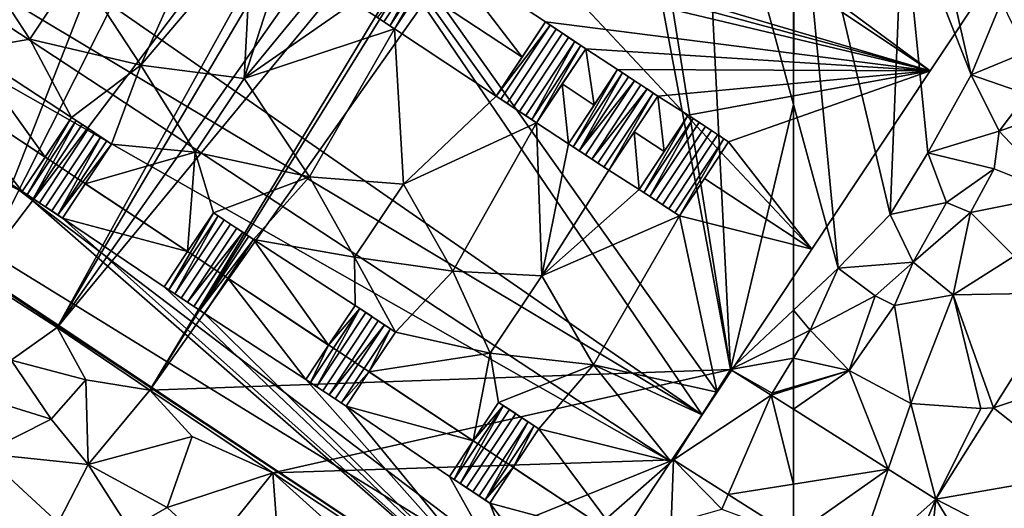
# Model space of a CAD drawing. Extents: x 574988 to 576037, y 6222000 to 6223048.
# Drawn here: x 575332 to 575387, y 6222457 to 6222484 of the extents above; entities that cross this region are included whole.
import ezdxf

# ---------------------------------------------------------------- set-up
doc = ezdxf.new("R2010")
doc.units = 0
doc.header["$MEASUREMENT"] = 0
for name, color, linetype in [('Bygninger_LOD3', 1, 'Continuous'), ('Terraen', 33, 'Continuous'), ('Terraen_vej', 33, 'Continuous')]:
    doc.layers.add(name, color=color, linetype=linetype)

# ---------------------------------------------------------------- blocks, each defined once
blk = doc.blocks.new('1km_6222_575_UTM32_ACAD_1_FMEBLOCK9')
at = {"layer": 'Terraen', "color": 9, "true_color": 0xbbbbbb}
for points in [[(-62.5, 41.859, 2.287), (-62.44, 58.37, 1.37), (-62.5, 58.401, 1.377)], [(-62.5, 41.859, 2.287), (-60, 32.68, 2.42), (-62.44, 58.37, 1.37)], [(-57.07, 35.69, 2.7), (-62.44, 58.37, 1.37), (-60, 32.68, 2.42)], [(-57.07, 35.69, 2.7), (-56.36, 53.25, 2.43), (-62.44, 58.37, 1.37)], [(-54.97, 39.15, 2.8), (-56.36, 53.25, 2.43), (-57.07, 35.69, 2.7)], [(-56.36, 53.25, 2.43), (-52.53, 43.52, 2.82), (-54.61, 52.68, 1.96)], [(-54.97, 39.15, 2.8), (-52.53, 43.52, 2.82), (-56.36, 53.25, 2.43)], [(-54.61, 52.68, 1.96), (-52.53, 43.52, 2.82), (-50.83, 47.63, 2.8)], [(-50.83, 47.63, 2.8), (-52.53, 43.52, 2.82), (-49.46, 44.79, 2.86)], [(-49.46, 44.79, 2.86), (-52.53, 43.52, 2.82), (-49.39, 42.43, 2.49)], [(-50.96, 40.37, 2.78), (-52.53, 43.52, 2.82), (-54.97, 39.15, 2.8)], [(-50.96, 40.37, 2.78), (-49.39, 42.43, 2.49), (-52.53, 43.52, 2.82)], [(-47.39, 41.63, 2.06), (-49.39, 42.43, 2.49), (-50.96, 40.37, 2.78)], [(-62.5, 41.859, 2.287), (-62.5, 30.322, 2.301), (-60, 32.68, 2.42)], [(-47.39, 41.63, 2.06), (-50.96, 40.37, 2.78), (-47.61, 36.79, 1.83)], [(-50.96, 40.37, 2.78), (-54.97, 39.15, 2.8), (-51.25, 38.25, 2.1)], [(-50.96, 40.37, 2.78), (-51.25, 38.25, 2.1), (-47.61, 36.79, 1.83)], [(-54.97, 39.15, 2.8), (-57.07, 35.69, 2.7), (-53.92, 36.36, 2.82)], [(-54.97, 39.15, 2.8), (-53.92, 36.36, 2.82), (-51.25, 38.25, 2.1)], [(-51.25, 38.25, 2.1), (-53.92, 36.36, 2.82), (-52.57, 35.81, 2.08)], [(-51.25, 38.25, 2.1), (-52.57, 35.81, 2.08), (-47.61, 36.79, 1.83)], [(-47.61, 36.79, 1.83), (-52.57, 35.81, 2.08), (-50.12, 33.36, 1.87)], [(-57.07, 35.69, 2.7), (-55.78, 33.02, 2.04), (-53.92, 36.36, 2.82)], [(-53.92, 36.36, 2.82), (-55.78, 33.02, 2.04), (-52.57, 35.81, 2.08)], [(-57.07, 35.69, 2.7), (-60, 32.68, 2.42), (-55.78, 33.02, 2.04)], [(-52.57, 35.81, 2.08), (-55.78, 33.02, 2.04), (-53.55, 31.18, 1.63)], [(-52.57, 35.81, 2.08), (-53.55, 31.18, 1.63), (-50.12, 33.36, 1.87)], [(-47.226, 31.309, 1.833), (-50.12, 33.36, 1.87), (-53.55, 31.18, 1.63)], [(-61.56, 29.2, 2.19), (-60, 32.68, 2.42), (-62.5, 30.322, 2.301)], [(-60, 32.68, 2.42), (-61.56, 29.2, 2.19), (-57.92, 31.14, 2.41)], [(-60, 32.68, 2.42), (-57.92, 31.14, 2.41), (-55.78, 33.02, 2.04)], [(-55.78, 33.02, 2.04), (-57.92, 31.14, 2.41), (-56.83, 30.59, 1.77)], [(-55.78, 33.02, 2.04), (-56.83, 30.59, 1.77), (-53.55, 31.18, 1.63)], [(-57.92, 31.14, 2.41), (-61.56, 29.2, 2.19), (-59.37, 26.95, 1.95)], [(-57.92, 31.14, 2.41), (-59.37, 26.95, 1.95), (-56.83, 30.59, 1.77)], [(-53.55, 31.18, 1.63), (-56.83, 30.59, 1.77), (-55.92, 25.1, 1.84)], [(-53.55, 31.18, 1.63), (-55.92, 25.1, 1.84), (-51.99, 24.81, 1.84)], [(-47.226, 31.309, 1.833), (-53.55, 31.18, 1.63), (-51.293, 24.858, 1.913)], [(-51.293, 24.858, 1.913), (-53.55, 31.18, 1.63), (-51.99, 24.81, 1.84)], [(-56.83, 30.59, 1.77), (-59.37, 26.95, 1.95), (-55.92, 25.1, 1.84)], [(-62.5, 28.737, 2.178), (-61.56, 29.2, 2.19), (-62.5, 30.322, 2.301)], [(-59.37, 26.95, 1.95), (-61.56, 29.2, 2.19), (-62.5, 27.647, 2.124)], [(-62.5, 27.647, 2.124), (-61.56, 29.2, 2.19), (-62.5, 28.737, 2.178)], [(-62.5, 26.03, 2.015), (-59.37, 26.95, 1.95), (-62.5, 27.647, 2.124)], [(-62.5, 26.03, 2.015), (-62.5, 25.958, 2.059), (-59.37, 26.95, 1.95)], [(-62.5, 25.958, 2.059), (-62.5, 24.78, 2.085), (-59.37, 26.95, 1.95)], [(-62.5, 24.78, 2.085), (-57.188, 21.417, 2.013), (-59.37, 26.95, 1.95)], [(-57.188, 21.417, 2.013), (-55.92, 25.1, 1.84), (-59.37, 26.95, 1.95)], [(-54.525, 19.732, 1.977), (-55.92, 25.1, 1.84), (-57.188, 21.417, 2.013)], [(-54.525, 19.732, 1.977), (-51.99, 24.81, 1.84), (-55.92, 25.1, 1.84)], [(-54.525, 19.732, 1.977), (-51.293, 24.858, 1.913), (-51.99, 24.81, 1.84)]]:
    blk.add_polyline3d(points, close=True, dxfattribs=at)
blk = doc.blocks.new('1km_6222_575_UTM32_ACAD_1_FMEBLOCK13')
at = {"layer": 'Terraen', "color": 9, "true_color": 0xbbbbbb}
for points in [[(28.523, 62.5, 2.088), (8.9, 37.59, 2.19), (16.68, 32.29, 2.2)], [(31.879, 62.5, 2.085), (16.68, 32.29, 2.2), (39.561, 62.5, 2.039)], [(39.561, 62.5, 2.039), (16.68, 32.29, 2.2), (21.23, 29.36, 2.19)], [(28.523, 62.5, 2.088), (16.68, 32.29, 2.2), (31.879, 62.5, 2.085)], [(40.772, 62.5, 2.034), (21.23, 29.36, 2.19), (44.557, 62.5, 2.059)], [(44.557, 62.5, 2.059), (21.23, 29.36, 2.19), (48.546, 62.5, 2.015)], [(48.546, 62.5, 2.015), (21.23, 29.36, 2.19), (26.43, 25.84, 2.22)], [(39.561, 62.5, 2.039), (21.23, 29.36, 2.19), (40.772, 62.5, 2.034)], [(49.136, 62.5, 2.016), (26.43, 25.84, 2.22), (52.342, 62.5, 1.434)], [(48.546, 62.5, 2.015), (26.43, 25.84, 2.22), (49.136, 62.5, 2.016)], [(58.984, 27.005, 2.132), (52.342, 62.5, 1.434), (26.43, 25.84, 2.22)], [(58.984, 27.005, 2.132), (53.296, 62.5, 1.432), (52.342, 62.5, 1.434)], [(58.984, 27.005, 2.132), (57.27, 61.06, 2.01), (53.296, 62.5, 1.432)], [(62.5, 41.859, 2.287), (62.5, 58.401, 1.377), (57.27, 61.06, 2.01)], [(58.984, 27.005, 2.132), (62.5, 41.859, 2.287), (57.27, 61.06, 2.01)], [(58.984, 27.005, 2.132), (62.5, 30.322, 2.301), (62.5, 41.859, 2.287)], [(16.68, 32.29, 2.2), (18.66, 27.53, 1.99), (21.23, 29.36, 2.19)], [(58.984, 27.005, 2.132), (62.5, 28.737, 2.178), (62.5, 30.322, 2.301)], [(21.23, 29.36, 2.19), (18.66, 27.53, 1.99), (22.85, 26.43, 2.06)], [(21.23, 29.36, 2.19), (22.85, 26.43, 2.06), (26.43, 25.84, 2.22)], [(58.984, 27.005, 2.132), (62.5, 27.647, 2.124), (62.5, 28.737, 2.178)], [(58.984, 27.005, 2.132), (61.31, 25.68, 2.04), (62.5, 27.647, 2.124)], [(62.5, 26.03, 2.015), (62.5, 27.647, 2.124), (61.31, 25.68, 2.04)], [(18.66, 27.53, 1.99), (16.93, 25.45, 1.94), (20.9, 24.21, 1.93)], [(18.66, 27.53, 1.99), (20.9, 24.21, 1.93), (22.85, 26.43, 2.06)], [(58.984, 27.005, 2.132), (26.43, 25.84, 2.22), (33.33, 21.2, 2.14)], [(58.984, 27.005, 2.132), (33.33, 21.2, 2.14), (55.776, 21.935, 2.219)], [(58.984, 27.005, 2.132), (61.26, 25.565, 2.102), (61.31, 25.68, 2.04)], [(22.85, 26.43, 2.06), (20.9, 24.21, 1.93), (22.97, 21.67, 1.91)], [(26.43, 25.84, 2.22), (22.85, 26.43, 2.06), (22.97, 21.67, 1.91)], [(61.26, 25.565, 2.102), (62.5, 25.958, 2.059), (61.31, 25.68, 2.04)], [(62.5, 24.78, 2.085), (62.5, 25.958, 2.059), (61.26, 25.565, 2.102)], [(62.5, 25.958, 2.059), (62.5, 26.03, 2.015), (61.31, 25.68, 2.04)], [(16.93, 25.45, 1.94), (17.078, 22.3, 2.558), (20.9, 24.21, 1.93)], [(26.43, 25.84, 2.22), (22.97, 21.67, 1.91), (28.8, 23.25, 2.15)], [(26.43, 25.84, 2.22), (28.8, 23.25, 2.15), (33.33, 21.2, 2.14)], [(20.9, 24.21, 1.93), (17.078, 22.3, 2.558), (22.97, 21.67, 1.91)], [(28.8, 23.25, 2.15), (22.97, 21.67, 1.91), (27.4, 19.27, 1.94)], [(28.8, 23.25, 2.15), (27.4, 19.27, 1.94), (33.33, 21.2, 2.14)], [(15.07, 15.82, 2.22), (21.292, 18.415, 2.548), (17.078, 22.3, 2.558)], [(22.97, 21.67, 1.91), (17.078, 22.3, 2.558), (21.292, 18.415, 2.548)], [(22.97, 21.67, 1.91), (21.292, 18.415, 2.548), (25.29, 18.06, 2.08)], [(22.97, 21.67, 1.91), (25.29, 18.06, 2.08), (27.4, 19.27, 1.94)], [(55.776, 21.935, 2.219), (33.33, 21.2, 2.14), (41.18, 16.02, 2.15)], [(55.776, 21.935, 2.219), (41.18, 16.02, 2.15), (45.41, 12.83, 2.11)], [(55.776, 21.935, 2.219), (45.41, 12.83, 2.11), (55.64, 18.36, 2.7)], [(55.776, 21.935, 2.219), (55.64, 18.36, 2.7), (58.49, 19.17, 2.37)], [(55.776, 21.935, 2.219), (58.49, 19.17, 2.37), (58.846, 19.992, 2.201)], [(33.33, 21.2, 2.14), (27.4, 19.27, 1.94), (29.91, 16.95, 1.9)], [(33.33, 21.2, 2.14), (29.91, 16.95, 1.9), (33.72, 15.96, 1.98)], [(33.33, 21.2, 2.14), (37.99, 17.01, 2.05), (41.18, 16.02, 2.15)], [(33.33, 21.2, 2.14), (33.72, 15.96, 1.98), (37.99, 17.01, 2.05)], [(62.5, 17.679, 2.18), (58.846, 19.992, 2.201), (58.49, 19.17, 2.37)], [(25.29, 18.06, 2.08), (29.91, 16.95, 1.9), (27.4, 19.27, 1.94)]]:
    blk.add_polyline3d(points, close=True, dxfattribs=at)
blk = doc.blocks.new('1km_6222_575_UTM32_ACAD_1_FMEBLOCK91')
at = {"layer": 'Terraen_vej', "color": 251, "true_color": 0x555555}
for points in [[(61.26, 25.565, 2.102), (58.984, 27.005, 2.132), (55.776, 21.935, 2.219)], [(61.26, 25.565, 2.102), (55.776, 21.935, 2.219), (58.846, 19.992, 2.201)], [(61.26, 25.565, 2.102), (58.846, 19.992, 2.201), (62.5, 20.573, 2.124)], [(61.26, 25.565, 2.102), (62.5, 20.573, 2.124), (62.5, 24.78, 2.085)], [(58.846, 19.992, 2.201), (62.5, 17.679, 2.18), (62.5, 20.573, 2.124)]]:
    blk.add_polyline3d(points, close=True, dxfattribs=at)
blk = doc.blocks.new('1km_6222_575_UTM32_ACAD_1_FMEBLOCK154')
at = {"layer": 'Terraen_vej', "color": 251, "true_color": 0x555555}
for points in [[(-47.226, 22.81, 1.833), (-51.293, 16.358, 1.913), (-42.323, 19.336, 1.903)], [(-51.293, 16.358, 1.913), (-46.557, 12.621, 1.99), (-42.323, 19.336, 1.903)], [(-62.5, 12.073, 2.124), (-57.188, 12.918, 2.013), (-62.5, 16.28, 2.085)], [(-46.557, 12.621, 1.99), (-51.293, 16.358, 1.913), (-54.525, 11.233, 1.977)], [(-62.5, 12.073, 2.124), (-62.5, 9.18, 2.18), (-57.188, 12.918, 2.013)], [(-62.5, 9.18, 2.18), (-59.195, 7.088, 2.16), (-57.188, 12.918, 2.013)], [(-54.525, 11.233, 1.977), (-57.188, 12.918, 2.013), (-59.195, 7.088, 2.16)], [(-46.557, 12.621, 1.99), (-54.525, 11.233, 1.977), (-49.17, 8.476, 2.043)], [(-54.525, 11.233, 1.977), (-59.195, 7.088, 2.16), (-56.915, 5.644, 2.147)], [(-54.525, 11.233, 1.977), (-56.915, 5.644, 2.147), (-55.194, 4.556, 2.137)], [(-54.525, 11.233, 1.977), (-55.194, 4.556, 2.137), (-51.052, 5.491, 2.082)], [(-54.525, 11.233, 1.977), (-51.052, 5.491, 2.082), (-49.17, 8.476, 2.043)]]:
    blk.add_polyline3d(points, close=True, dxfattribs=at)
blk = doc.blocks.new('building_208148')
at = {"layer": 'Bygninger_LOD3', "color": 1}
for points in [[(-30.945, 8.31, 2.14), (-8.565, 23.3, 1.34), (30.685, -34.43, 1.98)], [(43.465, -15.16, 9.35), (-10.305, 20.69, 9.35), (-8.565, 23.3, 7.94)], [(-8.565, 23.3, 1.34), (31.525, -33.16, 1.94), (30.685, -34.43, 1.98)], [(31.525, -33.16, 1.94), (-8.565, 23.3, 1.34), (36.835, -25.16, 2.21)], [(36.835, -25.16, 2.21), (-8.565, 23.3, 1.34), (43.465, -15.16, 2.61)], [(43.465, -15.16, 2.61), (-8.565, 23.3, 1.34), (47.005, -9.82, 1.45)], [(47.005, -9.82, 6.47), (43.465, -15.16, 9.35), (-8.565, 23.3, 7.94)], [(43.465, -15.16, 9.35), (12.285, -5.93, 9.65), (-10.305, 20.69, 9.35)], [(-33.635, 4.08, 2.2), (-30.945, 8.31, 2.14), (30.685, -34.43, 1.98)], [(-36.245, -0.02, 2.26), (-33.635, 4.08, 2.2), (28.935, -37.06, 2.12)], [(-33.635, 4.08, 2.2), (30.685, -34.43, 1.98), (28.935, -37.06, 2.12)], [(-40.205, -6.24, 1.87), (-36.245, -0.02, 2.26), (23.385, -45.44, 2.28)], [(23.385, -45.44, 2.28), (-36.245, -0.02, 2.26), (26.095, -41.36, 2.61)], [(-36.245, -0.02, 2.26), (28.935, -37.06, 2.12), (26.095, -41.36, 2.61)], [(3.195, -5.99, 9.64), (-0.765, -14.83, 9.3), (-4.335, -9.38, 9.39)], [(5.445, -7.49, 9.64), (-0.765, -14.83, 9.3), (3.195, -5.99, 9.64)], [(43.465, -15.16, 9.35), (13.955, -7.15, 9.65), (12.285, -5.93, 9.65)], [(-40.275, -6.35, 1.87), (-40.205, -6.24, 1.87), (21.945, -47.61, 2.16)], [(-13.195, -18.13, 9.55), (-7.415, -21.92, 9.55), (-40.275, -6.35, 9.35)], [(-40.275, -6.35, 9.35), (-7.415, -21.92, 9.55), (21.945, -47.61, 9.35)], [(-40.275, -6.35, 9.35), (-40.275, -6.35, 1.87), (21.945, -47.61, 2.16), (21.945, -47.61, 9.35)], [(-40.205, -6.24, 1.87), (23.385, -45.44, 2.28), (21.945, -47.61, 2.16)], [(16.205, -8.65, 9.65), (13.955, -7.15, 9.65), (43.465, -15.16, 9.35)], [(5.025, -15.58, 9.39), (-0.765, -14.83, 9.3), (5.445, -7.49, 9.64)], [(7.275, -8.6, 9.64), (5.025, -15.58, 9.39), (5.445, -7.49, 9.64)], [(15.595, -8.25, 10.25), (12.845, -12.4, 10.25), (12.495, -12.17, 10.29)], [(15.595, -8.25, 10.25), (13.185, -12.63, 10.17), (12.845, -12.4, 10.25)], [(15.935, -8.47, 10.17), (13.185, -12.63, 10.17), (15.595, -8.25, 10.25)], [(-6.985, -13.38, 9.4), (-10.445, -13.97, 9.51), (-10.085, -8.65, 9.3)], [(-4.335, -9.38, 9.39), (-6.985, -13.38, 9.4), (-10.085, -8.65, 9.3)], [(9.525, -10.09, 9.64), (5.025, -15.58, 9.39), (7.275, -8.6, 9.64)], [(13.445, -12.8, 9.93), (13.185, -12.63, 10.17), (15.935, -8.47, 10.17)], [(16.205, -8.65, 9.93), (13.445, -12.8, 9.93), (15.935, -8.47, 10.17)], [(14.895, -10.62, 9.73), (13.445, -12.8, 9.93), (16.205, -8.65, 9.93)], [(20.595, -14.39, 9.73), (14.895, -10.62, 9.73), (16.205, -8.65, 9.65)], [(21.905, -12.41, 9.65), (16.205, -8.65, 9.65), (43.465, -15.16, 9.35)], [(21.905, -12.41, 9.65), (20.595, -14.39, 9.73), (16.205, -8.65, 9.65)], [(-0.765, -14.83, 9.3), (-6.985, -13.38, 9.4), (-4.335, -9.38, 9.39)], [(43.465, -15.16, 9.35), (43.465, -15.16, 2.61), (47.005, -9.82, 1.45), (47.005, -9.82, 6.47)], [(11.195, -11.31, 9.63), (5.025, -15.58, 9.39), (9.525, -10.09, 9.64)], [(14.895, -10.62, 9.73), (13.445, -12.8, 9.93), (13.445, -12.8, 9.63)], [(19.155, -16.57, 9.64), (13.445, -12.8, 9.63), (14.895, -10.62, 9.73)], [(20.595, -14.39, 9.73), (19.155, -16.57, 9.64), (14.895, -10.62, 9.73)], [(13.445, -12.8, 9.63), (5.025, -15.58, 9.39), (11.195, -11.31, 9.63)], [(13.445, -12.8, 9.63), (12.145, -11.94, 10.29), (11.195, -11.31, 9.63)], [(12.495, -12.17, 10.29), (13.445, -12.8, 9.63), (12.145, -11.94, 10.29)], [(12.845, -12.4, 10.25), (13.445, -12.8, 9.63), (12.495, -12.17, 10.29)], [(13.185, -12.63, 10.17), (12.845, -12.4, 10.25), (13.445, -12.8, 9.63)], [(13.445, -12.8, 9.93), (13.185, -12.63, 10.17), (13.445, -12.8, 9.63)], [(21.905, -12.41, 10.01), (19.155, -16.57, 10.01), (20.595, -14.39, 9.73)], [(22.175, -12.59, 10.25), (19.155, -16.57, 10.01), (21.905, -12.41, 10.01)], [(22.175, -12.59, 10.25), (19.415, -16.75, 10.25), (19.155, -16.57, 10.01)], [(22.515, -12.81, 10.34), (19.755, -16.97, 10.34), (19.415, -16.75, 10.25), (22.175, -12.59, 10.25)], [(21.905, -12.41, 9.65), (20.595, -14.39, 9.73), (21.905, -12.41, 10.01)], [(23.205, -13.28, 10.37), (21.905, -12.41, 9.65), (22.865, -13.04, 10.37)], [(22.865, -13.04, 10.37), (21.905, -12.41, 9.65), (22.515, -12.81, 10.34)], [(22.515, -12.81, 10.34), (22.175, -12.59, 10.25), (21.905, -12.41, 9.65)], [(22.175, -12.59, 10.25), (21.905, -12.41, 9.65), (21.905, -12.41, 10.01)], [(24.165, -13.91, 9.65), (21.905, -12.41, 9.65), (43.465, -15.16, 9.35)], [(24.165, -13.91, 9.65), (23.205, -13.28, 10.37), (21.905, -12.41, 9.65)], [(13.445, -12.8, 9.63), (8.685, -21.1, 9.3), (5.025, -15.58, 9.39)], [(13.945, -21.5, 9.39), (8.685, -21.1, 9.3), (13.445, -12.8, 9.63)], [(19.155, -16.57, 9.64), (13.945, -21.5, 9.39), (13.445, -12.8, 9.63)], [(22.865, -13.04, 10.37), (20.105, -17.2, 10.37), (19.755, -16.97, 10.34), (22.515, -12.81, 10.34)], [(23.205, -13.28, 10.37), (20.455, -17.43, 10.37), (20.105, -17.2, 10.37), (22.865, -13.04, 10.37)], [(-6.985, -13.38, 9.4), (-4.655, -17.76, 9.51), (-10.445, -13.97, 9.51)], [(-0.765, -14.83, 9.3), (-4.655, -17.76, 9.51), (-6.985, -13.38, 9.4)], [(23.555, -13.51, 10.34), (20.805, -17.66, 10.34), (20.455, -17.43, 10.37), (23.205, -13.28, 10.37)], [(23.555, -13.51, 10.34), (21.145, -17.89, 10.25), (20.805, -17.66, 10.34)], [(23.895, -13.73, 10.25), (21.145, -17.89, 10.25), (23.555, -13.51, 10.34)], [(21.405, -18.06, 10.01), (21.145, -17.89, 10.25), (23.895, -13.73, 10.25)], [(24.165, -13.91, 10.01), (21.405, -18.06, 10.01), (23.895, -13.73, 10.25)], [(24.165, -13.91, 9.65), (23.555, -13.51, 10.34), (23.205, -13.28, 10.37)], [(23.895, -13.73, 10.25), (24.165, -13.91, 9.65), (23.555, -13.51, 10.34)], [(24.165, -13.91, 10.01), (24.165, -13.91, 9.65), (23.895, -13.73, 10.25)], [(-6.135, -19.99, 9.64), (-11.905, -16.17, 9.64), (-10.445, -13.97, 9.51)], [(-4.655, -17.76, 9.51), (-6.135, -19.99, 9.64), (-10.445, -13.97, 9.51)], [(22.845, -15.89, 9.73), (24.165, -13.91, 10.01), (21.405, -18.06, 10.01)], [(24.635, -17.07, 9.73), (22.845, -15.89, 9.73), (24.165, -13.91, 9.65)], [(22.845, -15.89, 9.73), (24.165, -13.91, 9.65), (24.165, -13.91, 10.01)], [(25.955, -15.08, 9.65), (24.165, -13.91, 9.65), (43.465, -15.16, 9.35)], [(25.955, -15.08, 9.65), (24.635, -17.07, 9.73), (24.165, -13.91, 9.65)], [(-2.405, -19.26, 9.51), (-4.655, -17.76, 9.51), (-0.765, -14.83, 9.3)], [(2.285, -19.71, 9.41), (-2.405, -19.26, 9.51), (-0.765, -14.83, 9.3)], [(5.025, -15.58, 9.39), (2.285, -19.71, 9.41), (-0.765, -14.83, 9.3)], [(19.155, -16.57, 10.01), (20.595, -14.39, 9.73), (19.155, -16.57, 9.64)], [(25.955, -15.08, 10.01), (23.465, -19.41, 10.24), (23.205, -19.24, 10.01)], [(25.955, -15.08, 10.01), (23.205, -19.24, 10.01), (24.635, -17.07, 9.73)], [(26.225, -15.26, 10.24), (23.465, -19.41, 10.24), (25.955, -15.08, 10.01)], [(23.805, -19.64, 10.33), (23.465, -19.41, 10.24), (26.225, -15.26, 10.24)], [(26.565, -15.48, 10.33), (23.805, -19.64, 10.33), (26.225, -15.26, 10.24)], [(25.955, -15.08, 9.65), (24.635, -17.07, 9.73), (25.955, -15.08, 10.01)], [(25.955, -15.08, 9.65), (26.565, -15.48, 10.33), (26.905, -15.71, 10.37)], [(26.565, -15.48, 10.33), (26.225, -15.26, 10.24), (25.955, -15.08, 9.65)], [(26.225, -15.26, 10.24), (25.955, -15.08, 9.65), (25.955, -15.08, 10.01)], [(25.955, -15.08, 9.65), (27.255, -15.94, 10.37), (26.905, -15.71, 10.37)], [(28.205, -16.58, 9.65), (25.955, -15.08, 9.65), (43.465, -15.16, 9.35)], [(28.205, -16.58, 9.65), (25.955, -15.08, 9.65), (27.255, -15.94, 10.37)], [(29.915, -17.64, 9.65), (28.205, -16.58, 9.65), (43.465, -15.16, 9.35)], [(32.175, -19.14, 9.65), (29.915, -17.64, 9.65), (43.465, -15.16, 9.35)], [(36.835, -25.16, 9.73), (32.175, -19.14, 9.65), (43.465, -15.16, 9.35)], [(36.835, -25.16, 2.21), (43.465, -15.16, 2.61), (43.465, -15.16, 9.35), (36.835, -25.16, 9.73)], [(8.685, -21.1, 9.3), (2.285, -19.71, 9.41), (5.025, -15.58, 9.39)], [(22.845, -15.89, 9.73), (21.405, -18.06, 10.01), (21.405, -18.06, 9.64)], [(23.205, -19.24, 9.64), (21.405, -18.06, 9.64), (22.845, -15.89, 9.73)], [(24.635, -17.07, 9.73), (23.205, -19.24, 9.64), (22.845, -15.89, 9.73)], [(26.905, -15.71, 10.37), (23.805, -19.64, 10.33), (26.565, -15.48, 10.33)], [(24.155, -19.87, 10.37), (23.805, -19.64, 10.33), (26.905, -15.71, 10.37)], [(27.255, -15.94, 10.37), (24.505, -20.1, 10.37), (24.155, -19.87, 10.37), (26.905, -15.71, 10.37)], [(27.605, -16.17, 10.33), (24.505, -20.1, 10.37), (27.255, -15.94, 10.37)], [(27.605, -16.17, 10.33), (28.205, -16.58, 9.65), (27.255, -15.94, 10.37)], [(-13.195, -18.13, 9.55), (-11.905, -16.17, 9.64), (-7.415, -21.92, 9.55)], [(-7.415, -21.92, 9.55), (-11.905, -16.17, 9.64), (-6.135, -19.99, 9.64)], [(27.605, -16.17, 10.33), (24.845, -20.33, 10.33), (24.505, -20.1, 10.37)], [(27.945, -16.4, 10.24), (25.185, -20.56, 10.24), (24.845, -20.33, 10.33), (27.605, -16.17, 10.33)], [(25.455, -20.73, 10.01), (25.185, -20.56, 10.24), (27.945, -16.4, 10.24)], [(28.205, -16.58, 10.01), (25.455, -20.73, 10.01), (27.945, -16.4, 10.24)], [(27.945, -16.4, 10.24), (28.205, -16.58, 9.65), (27.605, -16.17, 10.33)], [(28.205, -16.58, 10.01), (28.205, -16.58, 9.65), (27.945, -16.4, 10.24)], [(21.405, -18.06, 9.64), (13.945, -21.5, 9.39), (19.155, -16.57, 9.64)], [(19.755, -16.97, 10.34), (19.415, -16.75, 10.25), (19.155, -16.57, 9.64)], [(19.415, -16.75, 10.25), (19.155, -16.57, 10.01), (19.155, -16.57, 9.64)], [(20.105, -17.2, 10.37), (19.755, -16.97, 10.34), (19.155, -16.57, 9.64)], [(21.405, -18.06, 9.64), (19.155, -16.57, 9.64), (20.455, -17.43, 10.37)], [(20.455, -17.43, 10.37), (20.105, -17.2, 10.37), (19.155, -16.57, 9.64)], [(23.205, -19.24, 10.01), (24.635, -17.07, 9.73), (23.205, -19.24, 9.64)], [(26.885, -18.57, 9.73), (28.205, -16.58, 10.01), (25.455, -20.73, 10.01)], [(28.565, -19.68, 9.73), (26.885, -18.57, 9.73), (28.205, -16.58, 9.65)], [(26.885, -18.57, 9.73), (28.205, -16.58, 9.65), (28.205, -16.58, 10.01)], [(29.915, -17.64, 9.65), (28.565, -19.68, 9.73), (28.205, -16.58, 9.65)], [(20.805, -17.66, 10.34), (21.405, -18.06, 9.64), (20.455, -17.43, 10.37)], [(29.915, -17.64, 10.01), (27.425, -21.97, 10.24), (27.165, -21.8, 10.01)], [(29.915, -17.64, 10.01), (27.165, -21.8, 10.01), (28.565, -19.68, 9.73)], [(30.185, -17.82, 10.24), (27.425, -21.97, 10.24), (29.915, -17.64, 10.01)], [(29.915, -17.64, 9.65), (28.565, -19.68, 9.73), (29.915, -17.64, 10.01)], [(29.915, -17.64, 9.65), (30.525, -18.04, 10.33), (30.875, -18.27, 10.37)], [(30.525, -18.04, 10.33), (30.185, -17.82, 10.24), (29.915, -17.64, 9.65)], [(30.185, -17.82, 10.24), (29.915, -17.64, 9.65), (29.915, -17.64, 10.01)], [(31.215, -18.5, 10.37), (29.915, -17.64, 9.65), (30.875, -18.27, 10.37)], [(32.175, -19.14, 9.65), (29.915, -17.64, 9.65), (31.215, -18.5, 10.37)], [(-7.415, -21.92, 9.78), (-4.655, -17.76, 9.78), (-7.145, -22.09, 10.01)], [(-6.135, -19.99, 9.64), (-4.655, -17.76, 9.78), (-7.415, -21.92, 9.78)], [(-4.655, -17.76, 9.78), (-4.395, -17.94, 10.01), (-7.145, -22.09, 10.01)], [(-4.395, -17.94, 10.01), (-6.805, -22.32, 10.1), (-7.145, -22.09, 10.01)], [(-4.395, -17.94, 10.01), (-4.055, -18.16, 10.1), (-6.805, -22.32, 10.1)], [(-4.055, -18.16, 10.1), (-3.705, -18.39, 10.14), (-6.455, -22.55, 10.14), (-6.805, -22.32, 10.1)], [(-4.655, -17.76, 9.51), (-6.135, -19.99, 9.64), (-4.655, -17.76, 9.78)], [(-4.655, -17.76, 9.51), (-3.355, -18.62, 10.14), (-3.705, -18.39, 10.14)], [(-4.655, -17.76, 9.51), (-3.705, -18.39, 10.14), (-4.055, -18.16, 10.1)], [(-4.655, -17.76, 9.51), (-4.055, -18.16, 10.1), (-4.395, -17.94, 10.01)], [(-4.655, -17.76, 9.51), (-4.655, -17.76, 9.78), (-4.395, -17.94, 10.01)], [(-2.405, -19.26, 9.51), (-4.655, -17.76, 9.51), (-3.355, -18.62, 10.14)], [(16.725, -26.38, 9.3), (13.945, -21.5, 9.39), (21.405, -18.06, 9.64)], [(21.705, -26.64, 9.39), (16.725, -26.38, 9.3), (21.405, -18.06, 9.64)], [(21.145, -17.89, 10.25), (20.805, -17.66, 10.34), (21.405, -18.06, 9.64)], [(21.405, -18.06, 10.01), (21.145, -17.89, 10.25), (21.405, -18.06, 9.64)], [(21.705, -26.64, 9.39), (21.405, -18.06, 9.64), (23.205, -19.24, 9.64)], [(27.765, -22.2, 10.33), (27.425, -21.97, 10.24), (30.185, -17.82, 10.24)], [(30.525, -18.04, 10.33), (27.765, -22.2, 10.33), (30.185, -17.82, 10.24)], [(30.875, -18.27, 10.37), (28.115, -22.43, 10.37), (27.765, -22.2, 10.33), (30.525, -18.04, 10.33)], [(-3.705, -18.39, 10.14), (-3.355, -18.62, 10.14), (-6.115, -22.78, 10.14), (-6.455, -22.55, 10.14)], [(-3.355, -18.62, 10.14), (-3.005, -18.85, 10.1), (-5.765, -23.01, 10.1), (-6.115, -22.78, 10.14)], [(-2.405, -19.26, 9.51), (-3.355, -18.62, 10.14), (-3.005, -18.85, 10.1)], [(26.885, -18.57, 9.73), (25.455, -20.73, 10.01), (25.455, -20.73, 9.64)], [(27.165, -21.8, 9.64), (25.455, -20.73, 9.64), (26.885, -18.57, 9.73)], [(28.565, -19.68, 9.73), (27.165, -21.8, 9.64), (26.885, -18.57, 9.73)], [(28.465, -22.66, 10.37), (28.115, -22.43, 10.37), (30.875, -18.27, 10.37), (31.215, -18.5, 10.37)], [(28.815, -22.89, 10.33), (28.465, -22.66, 10.37), (31.215, -18.5, 10.37), (31.565, -18.73, 10.33)], [(31.565, -18.73, 10.33), (31.905, -18.96, 10.24), (29.155, -23.12, 10.24), (28.815, -22.89, 10.33)], [(31.565, -18.73, 10.33), (32.175, -19.14, 9.65), (31.215, -18.5, 10.37)], [(32.175, -19.14, 9.65), (31.905, -18.96, 10.24), (31.565, -18.73, 10.33)], [(-3.005, -18.85, 10.1), (-5.425, -23.23, 10.01), (-5.765, -23.01, 10.1)], [(-2.665, -19.08, 10.01), (-5.425, -23.23, 10.01), (-3.005, -18.85, 10.1)], [(-2.665, -19.08, 10.01), (-2.405, -19.26, 9.78), (-5.425, -23.23, 10.01)], [(-5.425, -23.23, 10.01), (-2.405, -19.26, 9.78), (-5.155, -23.41, 9.78)], [(-5.155, -23.41, 9.78), (-3.885, -21.48, 9.64), (-2.405, -19.26, 9.78)], [(-3.885, -21.48, 9.64), (-2.405, -19.26, 9.51), (-2.405, -19.26, 9.78)], [(2.285, -19.71, 9.41), (-3.885, -21.48, 9.64), (-2.405, -19.26, 9.51)], [(-2.405, -19.26, 9.51), (-3.005, -18.85, 10.1), (-2.665, -19.08, 10.01)], [(-2.405, -19.26, 9.51), (-2.665, -19.08, 10.01), (-2.405, -19.26, 9.78)], [(21.705, -26.64, 9.39), (23.205, -19.24, 9.64), (25.455, -20.73, 9.64)], [(23.205, -19.24, 9.64), (23.465, -19.41, 10.24), (23.805, -19.64, 10.33)], [(23.205, -19.24, 10.01), (23.205, -19.24, 9.64), (23.465, -19.41, 10.24)], [(24.155, -19.87, 10.37), (23.805, -19.64, 10.33), (23.205, -19.24, 9.64)], [(25.455, -20.73, 9.64), (23.205, -19.24, 9.64), (24.505, -20.1, 10.37)], [(24.505, -20.1, 10.37), (24.155, -19.87, 10.37), (23.205, -19.24, 9.64)], [(29.155, -23.12, 10.24), (31.905, -18.96, 10.24), (29.415, -23.29, 10.01)], [(29.415, -23.29, 10.01), (31.905, -18.96, 10.24), (32.175, -19.14, 10.01)], [(30.815, -21.18, 9.73), (32.175, -19.14, 10.01), (29.415, -23.29, 10.01)], [(30.815, -21.18, 9.73), (32.175, -19.14, 9.65), (32.175, -19.14, 10.01)], [(36.835, -25.16, 9.73), (30.815, -21.18, 9.73), (32.175, -19.14, 9.65)], [(32.175, -19.14, 10.01), (32.175, -19.14, 9.65), (31.905, -18.96, 10.24)], [(2.285, -19.71, 9.41), (1.855, -25.29, 9.64), (-3.885, -21.48, 9.64)], [(2.285, -19.71, 9.41), (3.295, -23.11, 9.51), (1.855, -25.29, 9.64)], [(8.685, -21.1, 9.3), (3.295, -23.11, 9.51), (2.285, -19.71, 9.41)], [(27.165, -21.8, 10.01), (28.565, -19.68, 9.73), (27.165, -21.8, 9.64)], [(-6.135, -19.99, 9.64), (-7.415, -21.92, 9.55), (-7.415, -21.92, 9.78)], [(24.505, -20.1, 10.37), (25.455, -20.73, 9.64), (24.845, -20.33, 10.33)], [(24.845, -20.33, 10.33), (25.455, -20.73, 9.64), (25.185, -20.56, 10.24)], [(21.705, -26.64, 9.39), (25.455, -20.73, 9.64), (27.165, -21.8, 9.64)], [(25.455, -20.73, 9.64), (25.455, -20.73, 10.01), (25.185, -20.56, 10.24)], [(-3.885, -21.48, 9.64), (1.855, -25.29, 9.64), (-5.155, -23.41, 9.55)], [(-5.155, -23.41, 9.55), (-3.885, -21.48, 9.64), (-5.155, -23.41, 9.78)], [(5.555, -24.6, 9.51), (3.295, -23.11, 9.51), (8.685, -21.1, 9.3)], [(11.215, -25.6, 9.41), (5.555, -24.6, 9.51), (8.685, -21.1, 9.3)], [(13.945, -21.5, 9.39), (11.215, -25.6, 9.41), (8.685, -21.1, 9.3)], [(16.725, -26.38, 9.3), (11.215, -25.6, 9.41), (13.945, -21.5, 9.39)], [(29.415, -23.29, 9.64), (30.815, -21.18, 9.73), (36.835, -25.16, 9.73)], [(29.415, -23.29, 9.64), (30.815, -21.18, 9.73), (29.415, -23.29, 10.01)], [(-6.455, -22.55, 10.14), (-6.115, -22.78, 10.14), (-7.415, -21.92, 9.55)], [(-6.805, -22.32, 10.1), (-6.455, -22.55, 10.14), (-7.415, -21.92, 9.55)], [(-7.145, -22.09, 10.01), (-6.805, -22.32, 10.1), (-7.415, -21.92, 9.55)], [(-7.415, -21.92, 9.78), (-7.415, -21.92, 9.55), (-7.145, -22.09, 10.01)], [(-7.415, -21.92, 9.55), (-5.155, -23.41, 9.55), (-6.115, -22.78, 10.14)], [(-7.415, -21.92, 9.55), (-5.155, -23.41, 9.55), (21.945, -47.61, 9.35)], [(21.705, -26.64, 9.39), (27.165, -21.8, 9.64), (29.415, -23.29, 9.64)], [(27.165, -21.8, 9.64), (27.425, -21.97, 10.24), (27.765, -22.2, 10.33)], [(27.165, -21.8, 10.01), (27.165, -21.8, 9.64), (27.425, -21.97, 10.24)], [(28.115, -22.43, 10.37), (27.765, -22.2, 10.33), (27.165, -21.8, 9.64)], [(29.415, -23.29, 9.64), (28.115, -22.43, 10.37), (27.165, -21.8, 9.64)], [(29.415, -23.29, 9.64), (28.115, -22.43, 10.37), (28.465, -22.66, 10.37)], [(-6.115, -22.78, 10.14), (-5.155, -23.41, 9.55), (-5.765, -23.01, 10.1)], [(-5.765, -23.01, 10.1), (-5.425, -23.23, 10.01), (-5.155, -23.41, 9.55)], [(0.545, -27.26, 9.75), (3.295, -23.11, 9.75), (0.805, -27.44, 9.99)], [(1.855, -25.29, 9.64), (0.545, -27.26, 9.75), (3.295, -23.11, 9.75)], [(0.805, -27.44, 9.99), (3.295, -23.11, 9.75), (3.565, -23.28, 9.99)], [(3.295, -23.11, 9.51), (1.855, -25.29, 9.64), (3.295, -23.11, 9.75)], [(3.565, -23.28, 9.99), (3.295, -23.11, 9.51), (3.295, -23.11, 9.75)], [(3.905, -23.51, 10.08), (3.295, -23.11, 9.51), (3.565, -23.28, 9.99)], [(3.905, -23.51, 10.08), (4.255, -23.74, 10.12), (3.295, -23.11, 9.51)], [(4.255, -23.74, 10.12), (5.555, -24.6, 9.51), (3.295, -23.11, 9.51)], [(29.415, -23.29, 9.64), (28.465, -22.66, 10.37), (28.815, -22.89, 10.33)], [(28.815, -22.89, 10.33), (29.415, -23.29, 9.64), (29.155, -23.12, 10.24)], [(29.415, -23.29, 9.64), (29.415, -23.29, 10.01), (29.155, -23.12, 10.24)], [(-5.425, -23.23, 10.01), (-5.155, -23.41, 9.55), (-5.155, -23.41, 9.78)], [(-5.155, -23.41, 9.55), (1.855, -25.29, 9.64), (0.545, -27.26, 9.55)], [(21.945, -47.61, 9.35), (-5.155, -23.41, 9.55), (0.545, -27.26, 9.55)], [(0.805, -27.44, 9.99), (3.565, -23.28, 9.99), (1.145, -27.66, 10.08)], [(1.145, -27.66, 10.08), (3.565, -23.28, 9.99), (3.905, -23.51, 10.08)], [(1.145, -27.66, 10.08), (3.905, -23.51, 10.08), (4.255, -23.74, 10.12), (1.495, -27.89, 10.12)], [(24.595, -31.64, 9.3), (21.705, -26.64, 9.39), (29.415, -23.29, 9.64)], [(24.595, -31.64, 9.3), (29.415, -23.29, 9.64), (31.525, -33.16, 9.39)], [(31.525, -33.16, 9.39), (29.415, -23.29, 9.64), (36.835, -25.16, 9.73)], [(1.495, -27.89, 10.12), (4.255, -23.74, 10.12), (4.605, -23.97, 10.12), (1.845, -28.13, 10.12)], [(1.845, -28.13, 10.12), (4.605, -23.97, 10.12), (4.945, -24.2, 10.08)], [(1.845, -28.13, 10.12), (4.945, -24.2, 10.08), (2.195, -28.36, 10.08)], [(2.195, -28.36, 10.08), (4.945, -24.2, 10.08), (5.285, -24.42, 9.99), (2.535, -28.58, 9.99)], [(4.605, -23.97, 10.12), (5.555, -24.6, 9.51), (4.255, -23.74, 10.12)], [(4.945, -24.2, 10.08), (4.605, -23.97, 10.12), (5.555, -24.6, 9.51)], [(4.945, -24.2, 10.08), (5.285, -24.42, 9.99), (5.555, -24.6, 9.51)], [(2.535, -28.58, 9.99), (5.285, -24.42, 9.99), (5.555, -24.6, 9.75)], [(2.535, -28.58, 9.99), (5.555, -24.6, 9.75), (2.795, -28.76, 9.75)], [(2.795, -28.76, 9.75), (4.105, -26.78, 9.64), (5.555, -24.6, 9.75)], [(5.555, -24.6, 9.75), (4.105, -26.78, 9.64), (5.555, -24.6, 9.51)], [(4.105, -26.78, 9.64), (5.555, -24.6, 9.51), (9.755, -30.53, 9.64)], [(5.285, -24.42, 9.99), (5.555, -24.6, 9.75), (5.555, -24.6, 9.51)], [(11.235, -28.3, 9.51), (5.555, -24.6, 9.51), (11.215, -25.6, 9.41)], [(9.755, -30.53, 9.64), (5.555, -24.6, 9.51), (11.235, -28.3, 9.51)], [(1.855, -25.29, 9.64), (0.545, -27.26, 9.55), (0.545, -27.26, 9.75)], [(31.525, -33.16, 1.94), (36.835, -25.16, 2.21), (36.835, -25.16, 9.73), (31.525, -33.16, 9.39)], [(13.495, -29.8, 9.51), (11.235, -28.3, 9.51), (11.215, -25.6, 9.41)], [(13.495, -29.8, 9.51), (11.215, -25.6, 9.41), (16.725, -26.38, 9.3)], [(18.815, -30.99, 9.42), (13.495, -29.8, 9.51), (16.725, -26.38, 9.3)], [(18.815, -30.99, 9.42), (16.725, -26.38, 9.3), (21.705, -26.64, 9.39)], [(2.795, -28.76, 9.75), (2.795, -28.76, 9.55), (4.105, -26.78, 9.64)], [(2.795, -28.76, 9.55), (4.105, -26.78, 9.64), (8.485, -32.46, 9.55)], [(4.105, -26.78, 9.64), (9.755, -30.53, 9.64), (8.485, -32.46, 9.55)], [(24.595, -31.64, 9.3), (18.815, -30.99, 9.42), (21.705, -26.64, 9.39)], [(1.495, -27.89, 10.12), (1.845, -28.13, 10.12), (0.545, -27.26, 9.55)], [(1.145, -27.66, 10.08), (0.545, -27.26, 9.55), (1.495, -27.89, 10.12)], [(0.805, -27.44, 9.99), (0.545, -27.26, 9.55), (1.145, -27.66, 10.08)], [(0.545, -27.26, 9.75), (0.545, -27.26, 9.55), (0.805, -27.44, 9.99)], [(0.545, -27.26, 9.55), (2.795, -28.76, 9.55), (1.845, -28.13, 10.12)], [(0.545, -27.26, 9.55), (2.795, -28.76, 9.55), (21.945, -47.61, 9.35)], [(1.845, -28.13, 10.12), (2.195, -28.36, 10.08), (2.795, -28.76, 9.55)], [(2.195, -28.36, 10.08), (2.535, -28.58, 9.99), (2.795, -28.76, 9.55)], [(2.535, -28.58, 9.99), (2.795, -28.76, 9.55), (2.795, -28.76, 9.75)], [(8.745, -32.63, 9.89), (11.505, -28.48, 9.89), (9.085, -32.86, 9.97)], [(9.755, -30.53, 9.64), (11.505, -28.48, 9.89), (8.745, -32.63, 9.89)], [(9.085, -32.86, 9.97), (11.505, -28.48, 9.89), (11.845, -28.7, 9.97)], [(11.235, -28.3, 9.51), (11.505, -28.48, 9.89), (9.755, -30.53, 9.64)], [(11.845, -28.7, 9.97), (11.505, -28.48, 9.89), (11.235, -28.3, 9.51)], [(12.195, -28.93, 10.01), (11.235, -28.3, 9.51), (11.845, -28.7, 9.97)], [(12.195, -28.93, 10.01), (12.535, -29.16, 10.01), (11.235, -28.3, 9.51)], [(12.535, -29.16, 10.01), (13.495, -29.8, 9.51), (11.235, -28.3, 9.51)], [(2.795, -28.76, 9.55), (8.485, -32.46, 9.55), (21.945, -47.61, 9.35)], [(9.085, -32.86, 9.97), (11.845, -28.7, 9.97), (12.195, -28.93, 10.01), (9.435, -33.09, 10.01)], [(9.435, -33.09, 10.01), (12.195, -28.93, 10.01), (12.535, -29.16, 10.01), (9.785, -33.32, 10.01)], [(9.785, -33.32, 10.01), (12.535, -29.16, 10.01), (12.885, -29.39, 9.97)], [(12.885, -29.39, 9.97), (13.495, -29.8, 9.51), (12.535, -29.16, 10.01)], [(12.885, -29.39, 9.97), (10.125, -33.55, 9.97), (9.785, -33.32, 10.01)], [(12.885, -29.39, 9.97), (13.225, -29.62, 9.89), (10.465, -33.78, 9.89), (10.125, -33.55, 9.97)], [(10.465, -33.78, 9.89), (13.225, -29.62, 9.89), (12.015, -32.02, 9.64)], [(12.015, -32.02, 9.64), (13.225, -29.62, 9.89), (13.495, -29.8, 9.51)], [(13.495, -29.8, 9.51), (13.225, -29.62, 9.89), (12.885, -29.39, 9.97)], [(18.815, -30.99, 9.42), (12.015, -32.02, 9.64), (13.495, -29.8, 9.51)], [(9.755, -30.53, 9.64), (8.745, -32.63, 9.89), (8.485, -32.46, 9.55)], [(18.815, -30.99, 9.42), (17.855, -35.9, 9.64), (12.015, -32.02, 9.64)], [(19.285, -33.74, 9.52), (17.855, -35.9, 9.64), (18.815, -30.99, 9.42)], [(24.595, -31.64, 9.3), (19.285, -33.74, 9.52), (18.815, -30.99, 9.42)], [(21.545, -35.23, 9.52), (19.285, -33.74, 9.52), (24.595, -31.64, 9.3)], [(28.935, -37.06, 9.4), (21.545, -35.23, 9.52), (24.595, -31.64, 9.3)], [(28.935, -37.06, 9.4), (24.595, -31.64, 9.3), (30.685, -34.43, 9.39)], [(30.685, -34.43, 9.39), (24.595, -31.64, 9.3), (31.525, -33.16, 9.39)], [(9.435, -33.09, 10.01), (8.485, -32.46, 9.55), (9.785, -33.32, 10.01)], [(9.085, -32.86, 9.97), (8.485, -32.46, 9.55), (9.435, -33.09, 10.01)], [(8.745, -32.63, 9.89), (9.085, -32.86, 9.97), (8.485, -32.46, 9.55)], [(8.485, -32.46, 9.55), (9.785, -33.32, 10.01), (10.735, -33.95, 9.55)], [(8.485, -32.46, 9.55), (10.735, -33.95, 9.55), (21.945, -47.61, 9.35)], [(10.735, -33.95, 9.55), (10.465, -33.78, 9.89), (12.015, -32.02, 9.64)], [(12.015, -32.02, 9.64), (17.855, -35.9, 9.64), (10.735, -33.95, 9.55)], [(9.785, -33.32, 10.01), (10.735, -33.95, 9.55), (10.125, -33.55, 9.97)], [(10.735, -33.95, 9.55), (10.465, -33.78, 9.89), (10.125, -33.55, 9.97)], [(30.685, -34.43, 1.98), (31.525, -33.16, 1.94), (31.525, -33.16, 9.39), (30.685, -34.43, 9.39)], [(10.735, -33.95, 9.55), (17.855, -35.9, 9.64), (16.535, -37.89, 9.55)], [(10.735, -33.95, 9.55), (16.535, -37.89, 9.55), (21.945, -47.61, 9.35)], [(19.555, -33.91, 9.88), (17.135, -38.29, 9.97), (16.795, -38.07, 9.88)], [(17.855, -35.9, 9.64), (19.555, -33.91, 9.88), (16.795, -38.07, 9.88)], [(19.555, -33.91, 9.88), (19.895, -34.14, 9.97), (17.135, -38.29, 9.97)], [(19.895, -34.14, 9.97), (20.245, -34.37, 10.01), (17.485, -38.52, 10.01), (17.135, -38.29, 9.97)], [(19.285, -33.74, 9.52), (19.555, -33.91, 9.88), (17.855, -35.9, 9.64)], [(20.585, -34.6, 10.01), (19.285, -33.74, 9.52), (20.245, -34.37, 10.01)], [(19.285, -33.74, 9.52), (19.895, -34.14, 9.97), (20.245, -34.37, 10.01)], [(19.285, -33.74, 9.52), (19.555, -33.91, 9.88), (19.895, -34.14, 9.97)], [(21.545, -35.23, 9.52), (20.585, -34.6, 10.01), (19.285, -33.74, 9.52)], [(17.485, -38.52, 10.01), (20.245, -34.37, 10.01), (20.585, -34.6, 10.01), (17.835, -38.75, 10.01)], [(18.185, -38.98, 9.97), (17.835, -38.75, 10.01), (20.585, -34.6, 10.01), (20.935, -34.83, 9.97)], [(20.935, -34.83, 9.97), (20.585, -34.6, 10.01), (21.545, -35.23, 9.52)], [(30.685, -34.43, 1.98), (30.685, -34.43, 9.39), (28.935, -37.06, 9.4), (28.935, -37.06, 2.12)], [(18.185, -38.98, 9.97), (20.935, -34.83, 9.97), (18.525, -39.21, 9.88)], [(18.525, -39.21, 9.88), (20.935, -34.83, 9.97), (21.275, -35.05, 9.88)], [(20.105, -37.39, 9.64), (18.525, -39.21, 9.88), (21.275, -35.05, 9.88)], [(20.105, -37.39, 9.64), (21.275, -35.05, 9.88), (21.545, -35.23, 9.52)], [(26.095, -41.36, 9.64), (20.105, -37.39, 9.64), (21.545, -35.23, 9.52)], [(21.275, -35.05, 9.88), (21.545, -35.23, 9.52), (20.935, -34.83, 9.97)], [(26.095, -41.36, 9.64), (21.545, -35.23, 9.52), (28.935, -37.06, 9.4)], [(17.855, -35.9, 9.64), (16.795, -38.07, 9.88), (16.535, -37.89, 9.55)], [(18.785, -39.39, 9.55), (18.525, -39.21, 9.88), (20.105, -37.39, 9.64)], [(18.785, -39.39, 9.55), (20.105, -37.39, 9.64), (26.095, -41.36, 9.64)], [(26.095, -41.36, 2.61), (28.935, -37.06, 2.12), (28.935, -37.06, 9.4), (26.095, -41.36, 9.64)], [(17.485, -38.52, 10.01), (16.535, -37.89, 9.55), (17.835, -38.75, 10.01)], [(17.135, -38.29, 9.97), (16.535, -37.89, 9.55), (17.485, -38.52, 10.01)], [(16.795, -38.07, 9.88), (16.535, -37.89, 9.55), (17.135, -38.29, 9.97)], [(16.535, -37.89, 9.55), (17.835, -38.75, 10.01), (18.785, -39.39, 9.55)], [(21.945, -47.61, 9.35), (16.535, -37.89, 9.55), (18.785, -39.39, 9.55)], [(18.785, -39.39, 9.55), (17.835, -38.75, 10.01), (18.185, -38.98, 9.97)], [(18.785, -39.39, 9.55), (18.185, -38.98, 9.97), (18.525, -39.21, 9.88)], [(23.385, -45.44, 9.45), (18.785, -39.39, 9.55), (26.095, -41.36, 9.64)], [(21.945, -47.61, 9.35), (18.785, -39.39, 9.55), (23.385, -45.44, 9.45)]]:
    blk.add_3dface(points, dxfattribs=at)

msp = doc.modelspace()

# ---------------------------------------------------------------- block references
at = {"layer": 'Bygninger_LOD3', "color": 1}
msp.add_blockref('building_208148', (575339.195, 6222496.4), dxfattribs=at)
at = {"layer": 'Terraen', "color": 9, "true_color": 0xbbbbbb}
for name, p in [('1km_6222_575_UTM32_ACAD_1_FMEBLOCK13', (575312.5, 6222437.5)), ('1km_6222_575_UTM32_ACAD_1_FMEBLOCK9', (575437.5, 6222437.5))]:
    msp.add_blockref(name, p, dxfattribs=at)
at = {"layer": 'Terraen_vej', "color": 251, "true_color": 0x555555}
for name, p in [('1km_6222_575_UTM32_ACAD_1_FMEBLOCK91', (575312.5, 6222437.5)), ('1km_6222_575_UTM32_ACAD_1_FMEBLOCK154', (575437.5, 6222445.999))]:
    msp.add_blockref(name, p, dxfattribs=at)

doc.saveas('drawing.dxf')
